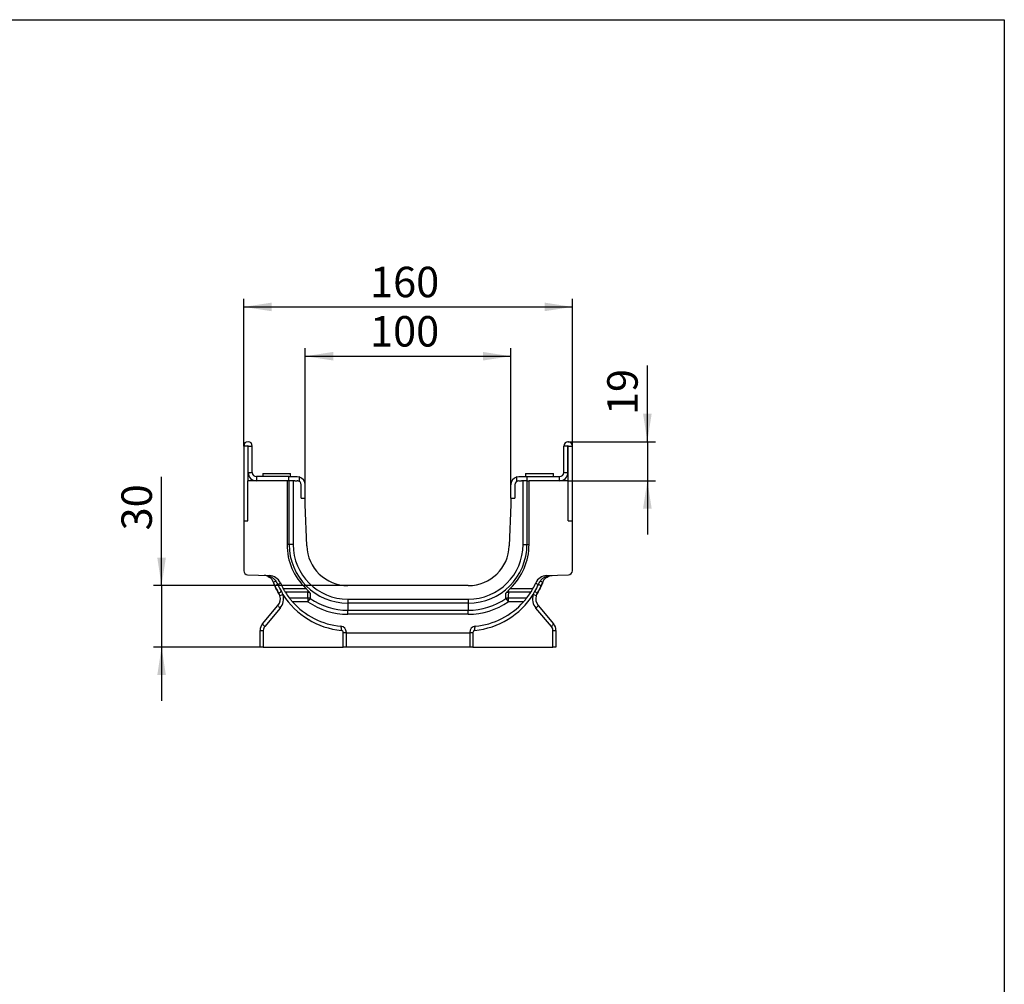
# Model space of a CAD drawing. Units: millimetres. Extents: x 32 to 1817, y 5 to 1164.
# Drawn here: x 1181 to 1660, y 695 to 1164 of the extents above; entities that cross this region are included whole.
import ezdxf

# ---------------------------------------------------------------- set-up
doc = ezdxf.new("R2010")
doc.units = ezdxf.units.MM
doc.header["$LTSCALE"] = 4
doc.header["$PDSIZE"] = -1
doc.linetypes.add('SLD-Сплошная', pattern=[0])
doc.layers.add('FORMAT', color=7, linetype='SLD-Сплошная')
doc.styles.add('SLDTEXTSTYLE1', font='GOST_TYPE.TTF')
doc.styles.add('SLDTEXTSTYLE2', font='GOST_TYPE.TTF')
doc.dimstyles.new('SLDDIMSTYLE0', dxfattribs={"dimtxt": 13.572298, "dimasz": 13.572298, "dimexe": 0, "dimexo": 0.0625, "dimgap": 3.393075, "dimtad": 2, "dimdec": 1, "dimrnd": 1e-09, "dimzin": 12, "dimdsep": 46, "dimtxsty": 'SLDTEXTSTYLE1', "dimsah": 1, "dimcen": 0.09, "dimadec": 0, "dimazin": 3, "dimtfac": 1, "dimtdec": 1, "dimtmove": 0, "dimatfit": 0, "dimfxl": 1, "dimfrac": 2, "dimtolj": 1, "dimtzin": 12, "dimarcsym": 0})
doc.dimstyles.new('SLDDIMSTYLE1', dxfattribs={"dimtxt": 13.572298, "dimasz": 13.572298, "dimexe": 0, "dimexo": 0.0625, "dimgap": 3.393075, "dimtad": 2, "dimdec": 1, "dimrnd": 1e-09, "dimzin": 12, "dimdsep": 46, "dimtxsty": 'SLDTEXTSTYLE1', "dimsah": 1, "dimcen": 0.09, "dimadec": 0, "dimazin": 3, "dimtfac": 1, "dimtdec": 1, "dimtofl": 0, "dimtmove": 0, "dimatfit": 3, "dimfxl": 1, "dimfrac": 2, "dimtolj": 1, "dimtzin": 12, "dimarcsym": 0})

# ---------------------------------------------------------------- blocks, each defined once
blk = doc.blocks.new('_D_4')
at = {"layer": 'FORMAT'}
for p, q in [((1486.25, 958.62), (1486.25, 995.7)), ((1447.66, 958.62), (1490.25, 958.62)), ((1486.25, 958.62), (1486.25, 939.62)), ((1447.76, 939.62), (1490.25, 939.62)), ((1486.25, 939.62), (1486.25, 913.52))]:
    blk.add_line(p, q, dxfattribs=at)
for points in [[(1486.25, 958.62), (1488.34, 972.19), (1484.16, 972.19)], [(1486.25, 939.62), (1484.16, 926.05), (1488.34, 926.05)]]:
    blk.add_solid(points, dxfattribs=at)
at = {"layer": 'FORMAT', "insert": (1466.72, 971.58, 0.1), "char_height": 14.817, "attachment_point": 1, "rotation": 90, "style": 'SLDTEXTSTYLE2'}
blk.add_mtext('19', dxfattribs=at)
blk = doc.blocks.new('_D_5')
at = {"layer": 'FORMAT'}
for p, q in [((1289.76, 956.52), (1289.76, 1028.22)), ((1449.76, 956.52), (1449.76, 1028.22)), ((1289.76, 1024.22), (1449.76, 1024.22))]:
    blk.add_line(p, q, dxfattribs=at)
for points in [[(1289.76, 1024.22), (1303.33, 1022.13), (1303.33, 1026.31)], [(1449.76, 1024.22), (1436.19, 1026.31), (1436.19, 1022.13)]]:
    blk.add_solid(points, dxfattribs=at)
at = {"layer": 'FORMAT', "insert": (1351.27, 1043.76, -5.48), "char_height": 14.817, "attachment_point": 1, "style": 'SLDTEXTSTYLE2'}
blk.add_mtext('160', dxfattribs=at)
blk = doc.blocks.new('_D_6')
at = {"layer": 'FORMAT'}
for p, q in [((1319.76, 937.62), (1319.76, 1004.22)), ((1419.76, 937.62), (1419.76, 1004.22)), ((1319.76, 1000.22), (1419.76, 1000.22))]:
    blk.add_line(p, q, dxfattribs=at)
for points in [[(1319.76, 1000.22), (1333.33, 998.13), (1333.33, 1002.31)], [(1419.76, 1000.22), (1406.19, 1002.31), (1406.19, 998.13)]]:
    blk.add_solid(points, dxfattribs=at)
at = {"layer": 'FORMAT', "insert": (1351.27, 1019.76, -5.48), "char_height": 14.817, "attachment_point": 1, "style": 'SLDTEXTSTYLE2'}
blk.add_mtext('100', dxfattribs=at)
blk = doc.blocks.new('_D_7')
at = {"layer": 'FORMAT'}
for p, q in [((1249.79, 888.62), (1249.79, 941.49)), ((1340.46, 888.62), (1245.79, 888.62)), ((1249.79, 888.62), (1249.79, 858.62)), ((1299.31, 858.62), (1245.79, 858.62)), ((1249.79, 858.62), (1249.79, 832.52))]:
    blk.add_line(p, q, dxfattribs=at)
for points in [[(1249.79, 888.62), (1251.88, 902.19), (1247.7, 902.19)], [(1249.79, 858.62), (1247.7, 845.05), (1251.88, 845.05)]]:
    blk.add_solid(points, dxfattribs=at)
at = {"layer": 'FORMAT', "insert": (1230.26, 915.45, -5.48), "char_height": 14.817, "attachment_point": 1, "rotation": 90, "style": 'SLDTEXTSTYLE2'}
blk.add_mtext('30', dxfattribs=at)

msp = doc.modelspace()

# ---------------------------------------------------------------- linework, layer by layer
at = {"color": 7, "linetype": 'SLD-Сплошная', "lineweight": 30}
for p, q in [((1291.76, 956.52), (1289.76, 956.52)), ((1289.76, 956.52), (1289.76, 920.12)), ((1291.76, 956.52), (1291.76, 939.62)), ((1291.96, 956.52), (1293.96, 956.52)), ((1291.96, 943.62), (1291.96, 956.52)), ((1293.96, 943.62), (1293.96, 956.52)), ((1445.56, 943.62), (1445.56, 956.52)), ((1447.56, 956.52), (1445.56, 956.52)), ((1447.56, 943.62), (1447.56, 956.52)), ((1447.76, 939.62), (1447.76, 956.52)), ((1447.76, 956.52), (1449.76, 956.52)), ((1449.76, 920.12), (1449.76, 956.52)), ((1310.86, 939.62), (1291.76, 939.62)), ((1291.76, 920.12), (1291.76, 939.62)), ((1291.96, 943.62), (1293.96, 943.62)), ((1295.96, 941.62), (1295.96, 939.62)), ((1311.76, 941.62), (1295.96, 941.62)), ((1299.01, 943.12), (1299.01, 941.62)), ((1299.01, 943.12), (1312.51, 943.12)), ((1310.86, 939.62), (1310.86, 908.62)), ((1311, 939.62), (1310.86, 939.62)), ((1311.76, 939.62), (1311, 939.62)), ((1311.76, 939.62), (1311.76, 941.62)), ((1311.76, 941.62), (1315.76, 941.62)), ((1314.58, 939.62), (1311.76, 939.62)), ((1311.87, 908.62), (1311.87, 939.62)), ((1312.51, 941.62), (1312.51, 943.12)), ((1313.8, 939.62), (1313.8, 908.62)), ((1314.58, 939.62), (1315.76, 939.62)), ((1315.76, 941.62), (1316.76, 941.49)), ((1316.76, 941.49), (1316.76, 939.35)), ((1422.76, 941.49), (1423.76, 941.62)), ((1422.76, 939.35), (1422.76, 941.49)), ((1422.93, 939.43), (1422.76, 939.35)), ((1423.76, 941.62), (1427.76, 941.62)), ((1423.76, 939.62), (1424.94, 939.62)), ((1427.76, 939.62), (1424.94, 939.62)), ((1425.73, 908.62), (1425.73, 939.62)), ((1427.01, 943.12), (1427.01, 941.62)), ((1427.01, 943.12), (1433.76, 943.12)), ((1427.65, 939.62), (1427.65, 908.62)), ((1427.76, 939.62), (1427.76, 941.62)), ((1427.76, 941.62), (1443.56, 941.62)), ((1427.76, 939.62), (1428.53, 939.62)), ((1428.53, 939.62), (1428.67, 939.62)), ((1428.67, 908.62), (1428.67, 939.62)), ((1447.76, 939.62), (1428.67, 939.62)), ((1433.76, 943.12), (1440.51, 943.12)), ((1440.51, 941.62), (1440.51, 943.12)), ((1443.56, 939.62), (1443.56, 941.62)), ((1445.56, 943.62), (1447.56, 943.62)), ((1447.76, 920.12), (1447.76, 939.62)), ((1317.76, 931.12), (1317.76, 937.62)), ((1319.76, 931.12), (1319.76, 937.62)), ((1419.76, 931.12), (1419.76, 937.62)), ((1421.76, 937.62), (1421.76, 931.12)), ((1317.76, 931.12), (1319.76, 931.12)), ((1319.76, 928.12), (1319.76, 931.12)), ((1419.76, 931.12), (1421.76, 931.12)), ((1419.76, 931.12), (1419.76, 928.12)), ((1320.47, 907.92), (1319.76, 928.12)), ((1419.76, 928.12), (1419.06, 907.92)), ((1289.76, 920.12), (1289.76, 895.82)), ((1289.76, 920.12), (1291.76, 920.12)), ((1447.76, 920.12), (1449.76, 920.12)), ((1449.76, 895.82), (1449.76, 920.12)), ((1311.87, 908.62), (1310.86, 908.62)), ((1313.8, 908.62), (1311.87, 908.62)), ((1425.73, 908.62), (1427.65, 908.62)), ((1427.65, 908.62), (1428.67, 908.62)), ((1291.69, 893.82), (1302.34, 893.45)), ((1301.62, 893.02), (1302.5, 892.51)), ((1437.15, 892.58), (1437.91, 893.02)), ((1437.19, 893.45), (1447.83, 893.82)), ((1308.96, 887.2), (1320.03, 887.2)), ((1399.07, 888.62), (1340.46, 888.62)), ((1419.49, 887.2), (1430.57, 887.2)), ((1320.94, 885.32), (1310.07, 885.32)), ((1311.95, 882.64), (1321.02, 882.64)), ((1320.94, 886.28), (1320.94, 885.32)), ((1340.46, 881.96), (1340.46, 880.04)), ((1340.46, 881.96), (1399.07, 881.96)), ((1399.07, 881.96), (1399.07, 880.04)), ((1418.51, 882.64), (1427.57, 882.64)), ((1418.59, 885.32), (1418.59, 886.28)), ((1429.45, 885.32), (1418.59, 885.32)), ((1298.93, 870.02), (1306.44, 878.97)), ((1307.52, 877.68), (1300.01, 868.73)), ((1321.02, 880.76), (1313.51, 880.76)), ((1340.46, 880.04), (1340.46, 876.57)), ((1399.07, 880.04), (1340.46, 880.04)), ((1399.07, 880.04), (1399.07, 876.57)), ((1426.02, 880.76), (1418.51, 880.76)), ((1439.51, 868.73), (1432, 877.68)), ((1433.08, 878.97), (1440.59, 870.02)), ((1340.46, 874.65), (1340.46, 876.57)), ((1340.46, 876.57), (1399.07, 876.57)), ((1399.07, 874.65), (1340.46, 874.65)), ((1399.07, 874.65), (1399.07, 876.57)), ((1297.76, 866.8), (1299.31, 866.8)), ((1297.76, 858.62), (1297.76, 866.8)), ((1299.31, 866.8), (1299.31, 858.62)), ((1338.21, 865.8), (1339.76, 865.8)), ((1338.21, 858.62), (1338.21, 865.8)), ((1339.76, 865.8), (1339.76, 865.55)), ((1339.76, 865.55), (1399.76, 865.55)), ((1339.76, 858.62), (1339.76, 865.55)), ((1399.76, 865.55), (1399.76, 865.8)), ((1399.76, 865.8), (1401.31, 865.8)), ((1399.76, 865.55), (1399.76, 858.62)), ((1401.31, 865.8), (1401.31, 858.62)), ((1440.21, 858.62), (1440.21, 866.8)), ((1440.21, 866.8), (1441.76, 866.8)), ((1441.76, 866.8), (1441.76, 858.62)), ((1299.31, 858.62), (1297.76, 858.62)), ((1299.31, 858.62), (1338.21, 858.62)), ((1339.76, 858.62), (1338.21, 858.62)), ((1399.76, 858.62), (1339.76, 858.62)), ((1401.31, 858.62), (1399.76, 858.62)), ((1401.31, 858.62), (1440.21, 858.62)), ((1441.76, 858.62), (1440.21, 858.62))]:
    msp.add_line(p, q, dxfattribs=at)
at = {"color": 7, "linetype": 'SLD-Сплошная', "lineweight": 30, "flags": 128}
for points in [[(1302.59, 893.05), (1302.56, 893.14), (1302.54, 893.22), (1302.51, 893.29), (1302.48, 893.34), (1302.44, 893.39), (1302.41, 893.42), (1302.37, 893.44), (1302.34, 893.45)], [(1437.19, 893.45), (1437.15, 893.44), (1437.12, 893.42), (1437.08, 893.39), (1437.05, 893.34), (1437.02, 893.29), (1436.99, 893.22), (1436.96, 893.14), (1436.93, 893.05)]]:
    msp.add_lwpolyline(points, dxfattribs=at)
at = {"color": 7, "linetype": 'SLD-Сплошная', "lineweight": 30}
for centre, radius, start, end in [((1291.86, 956.52), 2.1, 0, 180), ((1447.66, 956.52), 2.1, 0, 180), ((1291.86, 956.52), 0.1, 0, 180), ((1447.66, 956.52), 0.1, 0, 180), ((1295.96, 943.62), 4, 180, 270), ((1295.96, 943.62), 2, 180, 270), ((1315.76, 937.62), 2, 0, 90), ((1315.76, 937.62), 4, 0, 75.5225), ((1423.76, 937.62), 4, 104.4775, 180), ((1423.76, 937.62), 2, 90, 180), ((1443.56, 943.62), 4, 270, 0), ((1443.56, 943.62), 2, 270, 0), ((1340.46, 908.62), 29.6, 180, 226.3711), ((1340.46, 908.62), 28.58, 180, 270), ((1340.46, 908.62), 26.66, 180, 270), ((1340.46, 908.62), 20, 182, 270), ((1399.07, 908.62), 28.58, 270, 0), ((1399.07, 908.62), 26.66, 270, 0), ((1399.07, 908.62), 20, 270, 358), ((1399.07, 908.62), 29.6, 313.6289, 0), ((1291.76, 895.82), 2, 180, 268), ((1302.15, 893.53), 0.652, 251.4944, 313.1596), ((1302.13, 887.45), 6, 24.1247, 88), ((1437.39, 887.45), 6, 92, 155.8753), ((1437.38, 893.53), 0.652, 226.8404, 288.5056), ((1447.76, 895.82), 2, 272, 0), ((1296.9, 911.67), 22.5, 288.8075, 292.0539), ((1340.46, 904.61), 38.99, 201.4268, 210.6606), ((1307.55, 885.68), 3.66, 109.8553, 133.711), ((1305.07, 892.65), 3.74, 289.4027, 312.6835), ((1340.46, 904.61), 35.99, 204.1247, 208.9427), ((1399.07, 904.61), 35.99, 331.0573, 335.8753), ((1434.46, 892.65), 3.74, 227.3165, 250.5973), ((1399.07, 904.61), 38.99, 329.3394, 338.5732), ((1431.97, 885.68), 3.66, 46.289, 70.1447), ((1442.62, 911.67), 22.5, 247.9461, 251.1925), ((1302.61, 882.18), 5, 320, 16.7209), ((1309.38, 882.91), 3.07, 114.9599, 143.6198), ((1310.13, 878.82), 5.52, 103.2434, 119.63), ((1302.16, 882.18), 7, 320, 16.7209), ((1340.91, 904.61), 37.99, 212.512, 264.5652), ((1340.46, 904.61), 35.99, 212.4219, 217.637), ((1340.46, 908.62), 32.05, 235.1042, 270), ((1399.07, 908.62), 32.05, 270, 304.8958), ((1398.62, 904.61), 37.99, 275.4348, 327.488), ((1399.07, 904.61), 35.99, 322.363, 327.5781), ((1437.36, 882.18), 7, 163.2791, 220), ((1429.39, 878.82), 5.52, 60.37, 76.7566), ((1430.14, 882.91), 3.07, 36.3802, 65.0401), ((1436.91, 882.18), 5, 163.2791, 220), ((1309.09, 880.1), 2.88, 203.1562, 237.0246), ((1340.46, 904.61), 35.99, 221.5193, 264.5652), ((1340.46, 908.62), 33.97, 235.1042, 270), ((1399.07, 908.62), 33.97, 270, 304.8958), ((1399.07, 904.61), 35.99, 275.4348, 318.4807), ((1430.43, 880.1), 2.88, 302.9754, 336.8438), ((1302.76, 866.8), 5, 140, 180), ((1301.58, 871.15), 2.88, 203.1562, 237.0246), ((1302.31, 866.8), 3, 140, 180), ((1336.76, 865.8), 3, 0, 84.5652), ((1334.85, 867.48), 2.55, 344.2549, 30.6521), ((1402.76, 865.8), 3, 95.4348, 180), ((1404.67, 867.48), 2.55, 149.3479, 195.7451), ((1437.94, 871.15), 2.88, 302.9754, 336.8438), ((1437.21, 866.8), 3, 0, 40), ((1436.76, 866.8), 5, 0, 40), ((1337.21, 865.8), 1, 0, 84.5652), ((1402.31, 865.8), 1, 95.4348, 180)]:
    msp.add_arc(centre, radius, start, end, dxfattribs=at)
for points, knots in [([(1316.76, 939.35), (1316.57, 939.45), (1316.25, 939.6), (1315.9, 939.61), (1315.76, 939.62)], [0, 0, 0, 0, 0.604091, 1, 1, 1, 1]), ([(1302.59, 893.05), (1302.12, 893.2), (1301.64, 893.31), (1300.66, 893.47), (1300.17, 893.52), (1299.68, 893.54)], [0, 0, 0, 0, 0.5, 0.5, 1, 1, 1, 1]), ([(1301.94, 892.91), (1301.57, 893.11), (1301.2, 893.26), (1300.64, 893.42), (1300.45, 893.46), (1300.16, 893.5), (1300.06, 893.51), (1299.87, 893.53), (1299.77, 893.54), (1299.68, 893.54)], [0, 0, 0, 0, 0.5, 0.5, 0.75, 0.75, 0.875, 0.875, 1, 1, 1, 1]), ([(1304.16, 890.37), (1304.05, 890.65), (1303.91, 890.92), (1303.6, 891.42), (1303.42, 891.66), (1303.03, 892.09), (1302.83, 892.29), (1302.39, 892.63), (1302.16, 892.78), (1301.94, 892.91)], [0, 0, 0, 0, 0.25, 0.25, 0.5, 0.5, 0.75, 0.75, 1, 1, 1, 1]), ([(1302.59, 893.05), (1302.87, 892.95), (1303.14, 892.82), (1303.66, 892.51), (1303.91, 892.34), (1304.37, 891.96), (1304.6, 891.75), (1305, 891.31), (1305.18, 891.07), (1305.35, 890.81)], [0, 0, 0, 0, 0.25, 0.25, 0.5, 0.5, 0.75, 0.75, 1, 1, 1, 1]), ([(1434.17, 890.81), (1434.34, 891.07), (1434.53, 891.31), (1434.93, 891.76), (1435.15, 891.96), (1435.62, 892.34), (1435.87, 892.52), (1436.39, 892.82), (1436.66, 892.95), (1436.93, 893.05)], [0, 0, 0, 0, 0.25, 0.25, 0.5, 0.5, 0.75, 0.75, 1, 1, 1, 1]), ([(1437.59, 892.91), (1437.36, 892.78), (1437.14, 892.64), (1436.81, 892.38), (1436.7, 892.29), (1436.5, 892.09), (1436.39, 891.99), (1436.1, 891.66), (1435.93, 891.43), (1435.61, 890.92), (1435.48, 890.65), (1435.37, 890.37)], [0, 0, 0, 0, 0.25, 0.25, 0.375, 0.375, 0.5, 0.5, 0.75, 0.75, 1, 1, 1, 1]), ([(1436.93, 893.05), (1437.41, 893.2), (1437.89, 893.31), (1438.86, 893.47), (1439.36, 893.52), (1439.85, 893.54)], [0, 0, 0, 0, 0.5, 0.5, 1, 1, 1, 1]), ([(1437.59, 892.91), (1437.95, 893.11), (1438.32, 893.26), (1438.89, 893.42), (1439.08, 893.46), (1439.36, 893.5), (1439.46, 893.51), (1439.65, 893.53), (1439.75, 893.54), (1439.85, 893.54)], [0, 0, 0, 0, 0.5, 0.5, 0.75, 0.75, 0.875, 0.875, 1, 1, 1, 1]), ([(1305.03, 888.33), (1304.87, 888.66), (1304.72, 889), (1304.43, 889.68), (1304.29, 890.02), (1304.16, 890.37)], [0, 0, 0, 0, 0.5, 0.5, 1, 1, 1, 1]), ([(1305.35, 890.81), (1305.53, 890.54), (1305.71, 890.27), (1306.03, 889.71), (1306.18, 889.42), (1306.31, 889.12)], [0, 0, 0, 0, 0.5, 0.5, 1, 1, 1, 1]), ([(1310.07, 885.32), (1310.02, 885.39), (1309.96, 885.5), (1309.8, 885.76), (1309.7, 885.91), (1309.5, 886.25), (1309.4, 886.43), (1309.18, 886.8), (1309.07, 887), (1308.96, 887.2)], [0, 0, 0, 0, 0.25, 0.25, 0.5, 0.5, 0.75, 0.75, 1, 1, 1, 1]), ([(1320.03, 887.2), (1320.19, 887.04), (1320.35, 886.89), (1320.65, 886.59), (1320.8, 886.44), (1320.94, 886.28)], [0, 0, 0, 0, 0.5, 0.5, 1, 1, 1, 1]), ([(1419.49, 887.2), (1419.33, 887.04), (1419.18, 886.89), (1418.87, 886.59), (1418.73, 886.44), (1418.59, 886.28)], [0, 0, 0, 0, 0.5, 0.5, 1, 1, 1, 1]), ([(1430.57, 887.2), (1430.46, 887), (1430.35, 886.8), (1430.13, 886.43), (1430.02, 886.25), (1429.87, 886), (1429.83, 885.92), (1429.73, 885.77), (1429.69, 885.7), (1429.57, 885.5), (1429.5, 885.39), (1429.45, 885.32)], [0, 0, 0, 0, 0.25, 0.25, 0.5, 0.5, 0.625, 0.625, 0.75, 0.75, 1, 1, 1, 1]), ([(1433.21, 889.12), (1433.35, 889.42), (1433.5, 889.71), (1433.82, 890.27), (1433.99, 890.54), (1434.17, 890.81)], [0, 0, 0, 0, 0.5, 0.5, 1, 1, 1, 1]), ([(1435.37, 890.37), (1435.23, 890.02), (1435.09, 889.68), (1434.8, 889), (1434.65, 888.66), (1434.5, 888.33)], [0, 0, 0, 0, 0.5, 0.5, 1, 1, 1, 1]), ([(1313.51, 880.76), (1313.34, 880.94), (1313.19, 881.12), (1312.88, 881.48), (1312.73, 881.66), (1312.45, 882), (1312.33, 882.16), (1312.11, 882.44), (1312.02, 882.55), (1311.95, 882.64)], [0, 0, 0, 0, 0.25, 0.25, 0.5, 0.5, 0.75, 0.75, 1, 1, 1, 1]), ([(1320.94, 886.28), (1321.18, 886.03), (1321.39, 885.78), (1321.68, 885.43), (1321.77, 885.31), (1321.9, 885.14), (1321.94, 885.08), (1322.01, 885), (1322.03, 884.97), (1322.06, 884.93), (1322.07, 884.92), (1322.09, 884.89), (1322.1, 884.88), (1322.11, 884.86)], [0, 0, 0, 0, 0.5, 0.5, 0.75, 0.75, 0.875, 0.875, 0.9375, 0.9375, 0.96875, 0.96875, 1, 1, 1, 1]), ([(1321.02, 882.64), (1321.01, 882.86), (1320.98, 883.3), (1320.96, 883.97), (1320.94, 884.65), (1320.94, 885.09), (1320.94, 885.32)], [0, 0, 0, 0, 0.24963, 0.499503, 0.749625, 1, 1, 1, 1]), ([(1322.11, 884.86), (1321.95, 885), (1321.77, 885.12), (1321.37, 885.27), (1321.15, 885.32), (1320.94, 885.32)], [0, 0, 0, 0, 0.5, 0.5, 1, 1, 1, 1]), ([(1321.02, 882.64), (1321.02, 882.63), (1321.02, 882.63), (1321.02, 882.62), (1321.02, 882.62), (1321.02, 882.6), (1321.02, 882.59), (1321.02, 882.56), (1321.02, 882.53), (1321.02, 882.46), (1321.02, 882.4), (1321.02, 882.28), (1321.02, 882.21), (1321.02, 882.07), (1321.02, 881.99), (1321.02, 881.74), (1321.02, 881.55), (1321.02, 881.16), (1321.02, 880.96), (1321.02, 880.76)], [0, 0, 0, 0, 0.003906, 0.003906, 0.03125, 0.03125, 0.0625, 0.0625, 0.125, 0.125, 0.25, 0.25, 0.375, 0.375, 0.5, 0.5, 0.75, 0.75, 1, 1, 1, 1]), ([(1321.02, 882.64), (1321.21, 882.64), (1321.41, 882.61), (1321.78, 882.51), (1321.96, 882.43), (1322.12, 882.33)], [0, 0, 0, 0, 0.5, 0.5, 1, 1, 1, 1]), ([(1322.12, 882.33), (1322.12, 882.33), (1322.12, 882.33), (1322.11, 882.32), (1322.11, 882.32), (1322.1, 882.31), (1322.1, 882.3), (1322.08, 882.28), (1322.07, 882.26), (1322.03, 882.2), (1322, 882.16), (1321.93, 882.06), (1321.89, 882), (1321.8, 881.88), (1321.76, 881.81), (1321.61, 881.6), (1321.5, 881.44), (1321.26, 881.11), (1321.14, 880.93), (1321.02, 880.76)], [0, 0, 0, 0, 0.003906, 0.003906, 0.03125, 0.03125, 0.0625, 0.0625, 0.125, 0.125, 0.25, 0.25, 0.375, 0.375, 0.5, 0.5, 0.75, 0.75, 1, 1, 1, 1]), ([(1322.11, 884.86), (1322.11, 884.66), (1322.1, 884.25), (1322.1, 883.62), (1322.1, 882.98), (1322.11, 882.55), (1322.12, 882.33)], [0, 0, 0, 0, 0.242475, 0.489963, 0.742469, 1, 1, 1, 1]), ([(1417.41, 884.86), (1417.42, 884.88), (1417.43, 884.89), (1417.45, 884.92), (1417.46, 884.93), (1417.49, 884.97), (1417.52, 885), (1417.58, 885.08), (1417.62, 885.14), (1417.75, 885.31), (1417.85, 885.42), (1418.14, 885.78), (1418.35, 886.03), (1418.59, 886.28)], [0, 0, 0, 0, 0.03125, 0.03125, 0.0625, 0.0625, 0.125, 0.125, 0.25, 0.25, 0.5, 0.5, 1, 1, 1, 1]), ([(1418.59, 885.32), (1418.37, 885.32), (1418.15, 885.27), (1417.76, 885.12), (1417.57, 885), (1417.41, 884.86)], [0, 0, 0, 0, 0.5, 0.5, 1, 1, 1, 1]), ([(1417.41, 882.33), (1417.41, 882.55), (1417.42, 882.98), (1417.43, 883.62), (1417.42, 884.25), (1417.42, 884.66), (1417.41, 884.86)], [0, 0, 0, 0, 0.2575305, 0.5100373, 0.7575254, 1, 1, 1, 1]), ([(1417.41, 882.33), (1417.57, 882.43), (1417.74, 882.51), (1418.12, 882.61), (1418.31, 882.64), (1418.51, 882.64)], [0, 0, 0, 0, 0.5, 0.5, 1, 1, 1, 1]), ([(1417.41, 882.33), (1417.47, 882.24), (1417.62, 882.02), (1418.01, 881.46), (1418.26, 881.11), (1418.51, 880.76)], [0, 0, 0, 0, 0.5, 0.5, 1, 1, 1, 1]), ([(1418.59, 885.32), (1418.59, 885.09), (1418.58, 884.65), (1418.56, 883.97), (1418.54, 883.3), (1418.52, 882.86), (1418.51, 882.64)], [0, 0, 0, 0, 0.250375, 0.500497, 0.75037, 1, 1, 1, 1]), ([(1418.51, 882.64), (1418.51, 882.63), (1418.51, 882.63), (1418.51, 882.62), (1418.51, 882.62), (1418.51, 882.6), (1418.51, 882.59), (1418.51, 882.56), (1418.51, 882.53), (1418.51, 882.46), (1418.51, 882.4), (1418.51, 882.28), (1418.51, 882.21), (1418.51, 882.07), (1418.51, 881.99), (1418.51, 881.74), (1418.51, 881.55), (1418.51, 881.16), (1418.51, 880.96), (1418.51, 880.76)], [0, 0, 0, 0, 0.003906, 0.003906, 0.03125, 0.03125, 0.0625, 0.0625, 0.125, 0.125, 0.25, 0.25, 0.375, 0.375, 0.5, 0.5, 0.75, 0.75, 1, 1, 1, 1]), ([(1427.57, 882.64), (1427.51, 882.55), (1427.42, 882.44), (1427.2, 882.16), (1427.07, 882), (1426.8, 881.66), (1426.65, 881.49), (1426.34, 881.12), (1426.18, 880.94), (1426.02, 880.76)], [0, 0, 0, 0, 0.25, 0.25, 0.5, 0.5, 0.75, 0.75, 1, 1, 1, 1])]:
    msp.add_open_spline(points, degree=3, knots=knots, dxfattribs=at)
for points in [[(1306.91, 884.73), (1306.22, 885.89), (1305.59, 887.1), (1305.03, 888.33)], [(1306.31, 889.12), (1306.85, 887.95), (1307.44, 886.8), (1308.09, 885.69)], [(1431.44, 885.69), (1432.09, 886.8), (1432.68, 887.95), (1433.21, 889.12)], [(1434.5, 888.33), (1433.93, 887.1), (1433.3, 885.89), (1432.61, 884.73)], [(1307.4, 883.62), (1307.28, 884.01), (1307.12, 884.38), (1306.91, 884.73)], [(1308.09, 885.69), (1308.37, 885.21), (1308.63, 884.71), (1308.87, 884.19)], [(1430.66, 884.19), (1430.89, 884.71), (1431.15, 885.21), (1431.44, 885.69)], [(1432.61, 884.73), (1432.4, 884.38), (1432.24, 884.01), (1432.12, 883.62)]]:
    msp.add_open_spline(points, degree=3, dxfattribs=at)
at = {"layer": 'FORMAT', "color": 7, "lineweight": 30}
for p, q in [((80, 1164), (1660, 1164)), ((1660, 1164), (1660, 20))]:
    msp.add_line(p, q, dxfattribs=at)
at = {"layer": 'FORMAT'}
msp.add_point((1447.66, 958.62), dxfattribs=at)

# ---------------------------------------------------------------- dimensions: what is measured, and where the dimension line sits
for base, p1, p2, picture, middle in [((1449.76, 1024.22), (1289.76, 956.52), (1449.76, 956.52), '_D_5', (1367.66, 1024.22)), ((1419.76, 1000.22), (1319.76, 937.62), (1419.76, 937.62), '_D_6', (1367.66, 1000.22))]:
    dim = msp.add_linear_dim(base=base, p1=p1, p2=p2, dimstyle='SLDDIMSTYLE1', dxfattribs=at)
    dim.commit()
    dim.dimension.update_dxf_attribs({"geometry": picture, "text_midpoint": middle, "dimtype": 160})
for base, p1, p2, picture, middle in [((1486.25, 939.62), (1447.66, 958.62), (1447.76, 939.62), '_D_4', (1486.25, 983.64)), ((1249.79, 858.62), (1340.46, 888.62), (1299.31, 858.62), '_D_7', (1249.79, 928.47))]:
    dim = msp.add_linear_dim(base=base, p1=p1, p2=p2, angle=90, dimstyle='SLDDIMSTYLE0', dxfattribs=at)
    dim.commit()
    dim.dimension.update_dxf_attribs({"geometry": picture, "text_midpoint": middle, "dimtype": 160})

doc.saveas('drawing.dxf')
